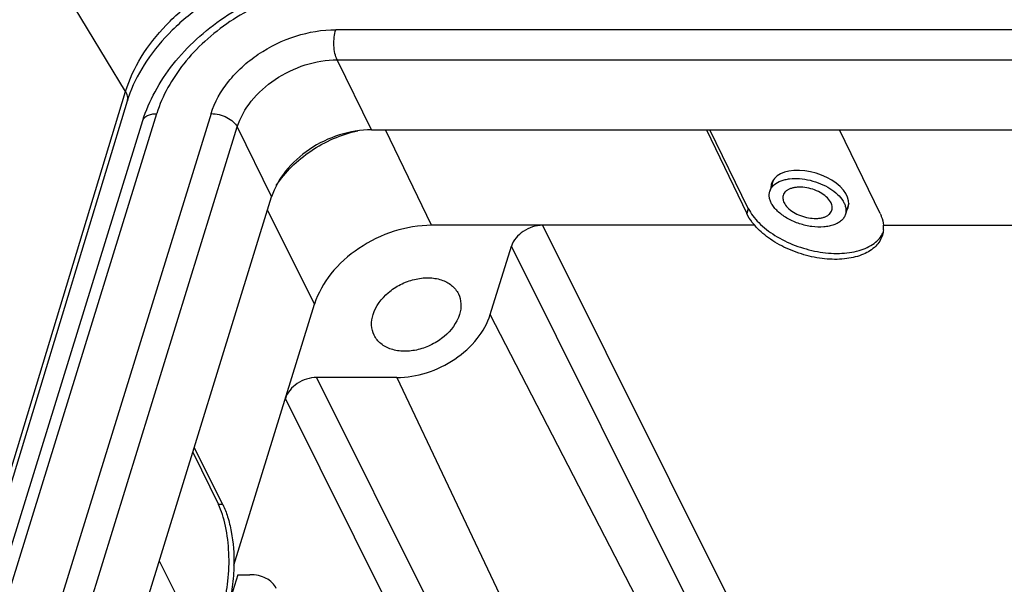
# Model space of a CAD drawing. Units: millimetres. Extents: x 1592 to 2037, y 610 to 925.
# Drawn here: x 1640 to 1676, y 696 to 717 of the extents above; entities that cross this region are included whole.
import ezdxf

# ---------------------------------------------------------------- set-up
doc = ezdxf.new("R2010")
doc.units = ezdxf.units.MM
doc.header["$LTSCALE"] = 65.395
doc.layers.get('0').update_dxf_attribs({"linetype": 'CONTINUOUS', "lineweight": 30})
doc.layers.add('1', color=7, linetype='CONTINUOUS')

msp = doc.modelspace()

# ---------------------------------------------------------------- linework, layer by layer
at = {"color": 7, "linetype": 'Continuous'}
for p, q in [((1667.652, 711.357), (1667.528, 710.947)), ((1670.478, 710.509), (1670.351, 710.09))]:
    msp.add_line(p, q, dxfattribs=at)
for points, knots in [([(1667.703, 711.2), (1667.775, 711.26), (1667.908, 711.33), (1668.104, 711.388), (1668.335, 711.427), (1668.651, 711.43), (1669.041, 711.367), (1669.423, 711.242), (1669.771, 711.065), (1670.058, 710.849), (1670.207, 710.674), (1670.262, 710.584)], [0, 0, 0, 0, 0.098149, 0.153703, 0.213402, 0.34333, 0.482889, 0.625176, 0.762854, 0.889318, 1, 1, 1, 1]), ([(1667.617, 710.453), (1667.592, 710.494), (1667.55, 710.576), (1667.512, 710.704), (1667.503, 710.829), (1667.516, 710.909), (1667.528, 710.947)], [0, 0, 0, 0, 0.276999, 0.532308, 0.77075, 1, 1, 1, 1]), ([(1667.528, 710.947), (1667.542, 710.995), (1667.589, 711.09), (1667.662, 711.166), (1667.703, 711.2)], [0, 0, 0, 0, 0.484649, 1, 1, 1, 1]), ([(1669.791, 710.56), (1669.749, 710.629), (1669.632, 710.759), (1669.405, 710.914), (1669.134, 711.03), (1668.844, 711.098), (1668.602, 711.108), (1668.425, 711.084), (1668.309, 711.052), (1668.208, 711.007), (1668.126, 710.948), (1668.065, 710.877), (1668.039, 710.822), (1668.03, 710.794)], [0, 0, 0, 0, 0.117281, 0.253037, 0.399991, 0.548245, 0.687624, 0.751404, 0.810225, 0.863847, 0.912574, 0.95739, 1, 1, 1, 1]), ([(1668.03, 710.794), (1668.023, 710.77), (1668.014, 710.718), (1668.02, 710.638), (1668.045, 710.555), (1668.072, 710.502), (1668.088, 710.476)], [0, 0, 0, 0, 0.229243, 0.467677, 0.723042, 1, 1, 1, 1]), ([(1669.848, 710.242), (1669.856, 710.267), (1669.864, 710.318), (1669.858, 710.399), (1669.834, 710.481), (1669.807, 710.534), (1669.791, 710.56)], [0, 0, 0, 0, 0.229243, 0.467677, 0.723042, 1, 1, 1, 1]), ([(1670.262, 710.584), (1670.286, 710.543), (1670.328, 710.461), (1670.366, 710.333), (1670.376, 710.208), (1670.362, 710.128), (1670.351, 710.09)], [0, 0, 0, 0, 0.276999, 0.532308, 0.77075, 1, 1, 1, 1]), ([(1670.351, 710.09), (1670.338, 710.047), (1670.298, 709.962), (1670.202, 709.852), (1670.074, 709.76), (1669.918, 709.689), (1669.738, 709.64), (1669.462, 709.603), (1669.088, 709.619), (1668.637, 709.723), (1668.28, 709.877), (1668.025, 710.035), (1667.86, 710.164), (1667.722, 710.302), (1667.648, 710.402), (1667.617, 710.453)], [0, 0, 0, 0, 0.042586, 0.087376, 0.136073, 0.189662, 0.248448, 0.312192, 0.451496, 0.599674, 0.746558, 0.816446, 0.882459, 0.943802, 1, 1, 1, 1]), ([(1668.088, 710.476), (1668.129, 710.408), (1668.246, 710.277), (1668.473, 710.123), (1668.745, 710.006), (1669.035, 709.939), (1669.276, 709.929), (1669.453, 709.953), (1669.57, 709.984), (1669.67, 710.03), (1669.752, 710.089), (1669.814, 710.16), (1669.84, 710.214), (1669.848, 710.242)], [0, 0, 0, 0, 0.117281, 0.253037, 0.399991, 0.548245, 0.687624, 0.751404, 0.810225, 0.863847, 0.912574, 0.95739, 1, 1, 1, 1])]:
    msp.add_open_spline(points, degree=3, knots=knots, dxfattribs=at)
at = {"layer": '1', "color": 7, "linetype": 'Continuous'}
for p, q in [((1643.495, 714.678), (1640.14, 720.196)), ((1705.676, 716.979), (1651.334, 716.979)), ((1652.665, 713.245), (1651.384, 715.855)), ((1651.384, 715.855), (1705.727, 715.855)), ((1635.423, 688.084), (1643.495, 714.678)), ((1635.646, 688.258), (1643.558, 714.326)), ((1637.635, 691.129), (1644.655, 713.846)), ((1646.681, 713.846), (1639.661, 691.129)), ((1637.114, 690.868), (1644.134, 713.585)), ((1640.642, 690.632), (1647.662, 713.349)), ((1647.662, 713.349), (1648.943, 710.738)), ((1652.665, 713.245), (1707.008, 713.245)), ((1654.907, 709.678), (1653.188, 713.245)), ((1665.162, 713.245), (1666.669, 710.118)), ((1666.728, 710.309), (1665.287, 713.245)), ((1671.642, 710.118), (1670.136, 713.245)), ((1642.712, 690.574), (1648.943, 710.738)), ((1648.787, 710.232), (1650.545, 706.741)), ((1666.728, 710.309), (1666.669, 710.118)), ((1666.966, 709.678), (1654.907, 709.678)), ((1659.052, 709.678), (1669.716, 688.299)), ((1671.769, 709.678), (1691.466, 709.678)), ((1657.102, 706.349), (1657.889, 708.895)), ((1668.163, 688.299), (1657.889, 708.895)), ((1647.535, 697), (1650.545, 706.741)), ((1666.427, 688.299), (1657.102, 706.349)), ((1650.619, 703.999), (1655.064, 695.089)), ((1653.613, 703.999), (1650.619, 703.999)), ((1653.613, 703.999), (1659.624, 691.305)), ((1653.893, 694.322), (1649.456, 703.216)), ((1647.121, 699.257), (1646.051, 701.381)), ((1645.998, 701.207), (1646.955, 699.257)), ((1647.121, 699.257), (1646.955, 699.257)), ((1644.744, 697.151), (1645.814, 695.027)), ((1647.68, 696.638), (1646.954, 694.288)), ((1647.68, 696.638), (1648.132, 696.638))]:
    msp.add_line(p, q, dxfattribs=at)
for centre, radius, start, end in [((1648.156, 712.927), 4.806, 159.5415, 163.0753), ((1670.753, 709.592), 1.021, 355.5274, 4.878)]:
    msp.add_arc(centre, radius, start, end, dxfattribs=at)
msp.add_ellipse((1669.023, 710.794), major_axis=(1.433, -0.443), ratio=0.572553, start_param=-0.156791, end_param=3.324872, dxfattribs=at)
for points, knots in [([(1643.495, 714.678), (1643.63, 715.125), (1644.05, 716.018), (1644.992, 717.209), (1646.204, 718.236), (1647.145, 718.767), (1647.638, 718.986)], [0, 0, 0, 0, 0.228314, 0.476016, 0.736348, 1, 1, 1, 1]), ([(1644.134, 713.585), (1644.25, 713.958), (1644.568, 714.699), (1645.252, 715.723), (1646.126, 716.655), (1647.159, 717.467), (1648.313, 718.131), (1649.548, 718.625), (1650.822, 718.932), (1651.686, 719.005), (1652.11, 719.005)], [0, 0, 0, 0, 0.114518, 0.23433, 0.358973, 0.487251, 0.617445, 0.74757, 0.875652, 1, 1, 1, 1]), ([(1647.854, 718.74), (1647.367, 718.524), (1646.435, 718.004), (1645.221, 717.013), (1644.263, 715.877), (1643.811, 715.03), (1643.653, 714.607)], [0, 0, 0, 0, 0.265316, 0.527428, 0.775489, 1, 1, 1, 1]), ([(1651.866, 718.703), (1651.09, 718.703), (1649.902, 718.499), (1648.428, 717.91), (1647.378, 717.308), (1646.441, 716.575), (1645.419, 715.493), (1644.863, 714.519), (1644.655, 713.846)], [0, 0, 0, 0, 0.252836, 0.384417, 0.516099, 0.64549, 0.770429, 1, 1, 1, 1]), ([(1646.681, 713.846), (1646.815, 714.28), (1647.174, 714.909), (1647.834, 715.606), (1648.643, 716.24), (1649.808, 716.804), (1650.833, 716.979), (1651.334, 716.979)], [0, 0, 0, 0, 0.229732, 0.354746, 0.484222, 0.746987, 1, 1, 1, 1]), ([(1651.384, 715.855), (1651.347, 715.93), (1651.294, 716.108), (1651.26, 716.394), (1651.269, 716.693), (1651.306, 716.889), (1651.334, 716.979)], [0, 0, 0, 0, 0.219026, 0.480664, 0.752574, 1, 1, 1, 1]), ([(1647.662, 713.349), (1647.769, 713.696), (1648.159, 714.38), (1649.053, 715.177), (1650.163, 715.715), (1650.983, 715.855), (1651.384, 715.855)], [0, 0, 0, 0, 0.229898, 0.483842, 0.746804, 1, 1, 1, 1]), ([(1643.558, 714.326), (1643.575, 714.38), (1643.578, 714.508), (1643.528, 714.622), (1643.495, 714.678)], [0, 0, 0, 0, 0.466955, 1, 1, 1, 1]), ([(1644.134, 713.585), (1644.147, 713.625), (1644.195, 713.703), (1644.316, 713.786), (1644.474, 713.836), (1644.592, 713.846), (1644.655, 713.846)], [0, 0, 0, 0, 0.202214, 0.430011, 0.696248, 1, 1, 1, 1]), ([(1646.681, 713.846), (1646.782, 713.846), (1646.987, 713.818), (1647.272, 713.714), (1647.509, 713.56), (1647.626, 713.421), (1647.662, 713.349)], [0, 0, 0, 0, 0.264737, 0.536644, 0.78852, 1, 1, 1, 1]), ([(1652.665, 713.245), (1652.264, 713.245), (1651.444, 713.104), (1650.334, 712.566), (1649.441, 711.769), (1649.051, 711.085), (1648.943, 710.738)], [0, 0, 0, 0, 0.253199, 0.516158, 0.770099, 1, 1, 1, 1]), ([(1649.114, 711.16), (1649.444, 711.672), (1650.367, 712.563), (1651.537, 713.07), (1652.158, 713.21)], [0, 0, 0, 0, 0.488772, 1, 1, 1, 1]), ([(1666.728, 710.309), (1666.824, 710.113), (1667.121, 709.729), (1667.726, 709.267), (1668.472, 708.903), (1669.289, 708.675), (1670.099, 708.603), (1670.731, 708.683), (1671.159, 708.839), (1671.418, 708.991), (1671.622, 709.178), (1671.718, 709.327), (1671.753, 709.405)], [0, 0, 0, 0, 0.112458, 0.243919, 0.388225, 0.536041, 0.677292, 0.80334, 0.859158, 0.909986, 0.956484, 1, 1, 1, 1]), ([(1666.966, 709.678), (1666.935, 709.714), (1666.822, 709.85), (1666.725, 710.001), (1666.669, 710.118)], [0, 0, 0, 0, 0.263984, 1, 1, 1, 1]), ([(1671.642, 710.118), (1671.66, 710.082), (1671.721, 709.942), (1671.76, 709.791), (1671.769, 709.678)], [0, 0, 0, 0, 0.26386, 1, 1, 1, 1]), ([(1654.907, 709.678), (1654.437, 709.678), (1653.476, 709.514), (1652.176, 708.883), (1651.128, 707.949), (1650.671, 707.148), (1650.545, 706.741)], [0, 0, 0, 0, 0.253199, 0.516158, 0.770099, 1, 1, 1, 1]), ([(1659.052, 709.678), (1658.926, 709.678), (1658.67, 709.634), (1658.226, 709.421), (1657.958, 709.121), (1657.889, 708.895)], [0, 0, 0, 0, 0.254917, 0.519629, 1, 1, 1, 1]), ([(1671.731, 709.308), (1671.708, 709.232), (1671.64, 709.085), (1671.423, 708.816), (1671.006, 708.559), (1670.378, 708.406), (1669.653, 708.397), (1668.889, 708.532), (1668.146, 708.8), (1667.488, 709.177), (1667.117, 709.503), (1666.966, 709.678)], [0, 0, 0, 0, 0.043355, 0.088384, 0.188388, 0.306133, 0.440119, 0.584532, 0.731414, 0.87232, 1, 1, 1, 1]), ([(1652.727, 706.349), (1652.825, 706.665), (1653.158, 707.102), (1653.743, 707.486), (1654.257, 707.678), (1654.779, 707.743), (1655.264, 707.672), (1655.667, 707.466), (1655.85, 707.241), (1655.91, 707.12)], [0, 0, 0, 0, 0.251346, 0.390674, 0.53041, 0.66407, 0.786854, 0.897542, 1, 1, 1, 1]), ([(1655.91, 707.12), (1655.966, 707.006), (1656.031, 706.744), (1655.991, 706.479), (1655.951, 706.349)], [0, 0, 0, 0, 0.48259, 1, 1, 1, 1]), ([(1652.768, 705.578), (1652.712, 705.692), (1652.647, 705.954), (1652.687, 706.22), (1652.727, 706.349)], [0, 0, 0, 0, 0.48259, 1, 1, 1, 1]), ([(1655.951, 706.349), (1655.853, 706.033), (1655.52, 705.596), (1654.935, 705.213), (1654.421, 705.02), (1653.898, 704.956), (1653.413, 705.026), (1653.011, 705.232), (1652.827, 705.457), (1652.768, 705.578)], [0, 0, 0, 0, 0.251346, 0.390674, 0.53041, 0.66407, 0.786854, 0.897542, 1, 1, 1, 1]), ([(1653.613, 703.999), (1653.988, 703.999), (1654.757, 704.131), (1655.798, 704.635), (1656.635, 705.383), (1657.001, 706.023), (1657.102, 706.349)], [0, 0, 0, 0, 0.253211, 0.516158, 0.770088, 1, 1, 1, 1]), ([(1650.619, 703.999), (1650.494, 703.999), (1650.237, 703.955), (1649.793, 703.742), (1649.526, 703.441), (1649.456, 703.216)], [0, 0, 0, 0, 0.254917, 0.519629, 1, 1, 1, 1]), ([(1647.125, 695.463), (1647.219, 695.768), (1647.341, 696.43), (1647.371, 697.438), (1647.274, 698.274), (1647.116, 698.874), (1647.013, 699.138), (1646.955, 699.257)], [0, 0, 0, 0, 0.247323, 0.519137, 0.780676, 0.897358, 1, 1, 1, 1]), ([(1647.121, 699.257), (1647.195, 699.111), (1647.319, 698.779), (1647.495, 698.028), (1647.542, 697.418), (1647.535, 697)], [0, 0, 0, 0, 0.212637, 0.457464, 1, 1, 1, 1]), ([(1647.535, 697), (1647.532, 696.729), (1647.495, 696.21), (1647.39, 695.699), (1647.317, 695.463)], [0, 0, 0, 0, 0.524166, 1, 1, 1, 1]), ([(1649.116, 696.125), (1649.077, 696.204), (1648.968, 696.353), (1648.736, 696.518), (1648.449, 696.618), (1648.24, 696.638), (1648.132, 696.638)], [0, 0, 0, 0, 0.226856, 0.46499, 0.722163, 1, 1, 1, 1])]:
    msp.add_open_spline(points, degree=3, knots=knots, dxfattribs=at)
msp.add_open_spline([(1671.77, 709.512), (1671.765, 709.443), (1671.752, 709.374), (1671.731, 709.308)], degree=3, dxfattribs=at)

doc.saveas('drawing.dxf')
